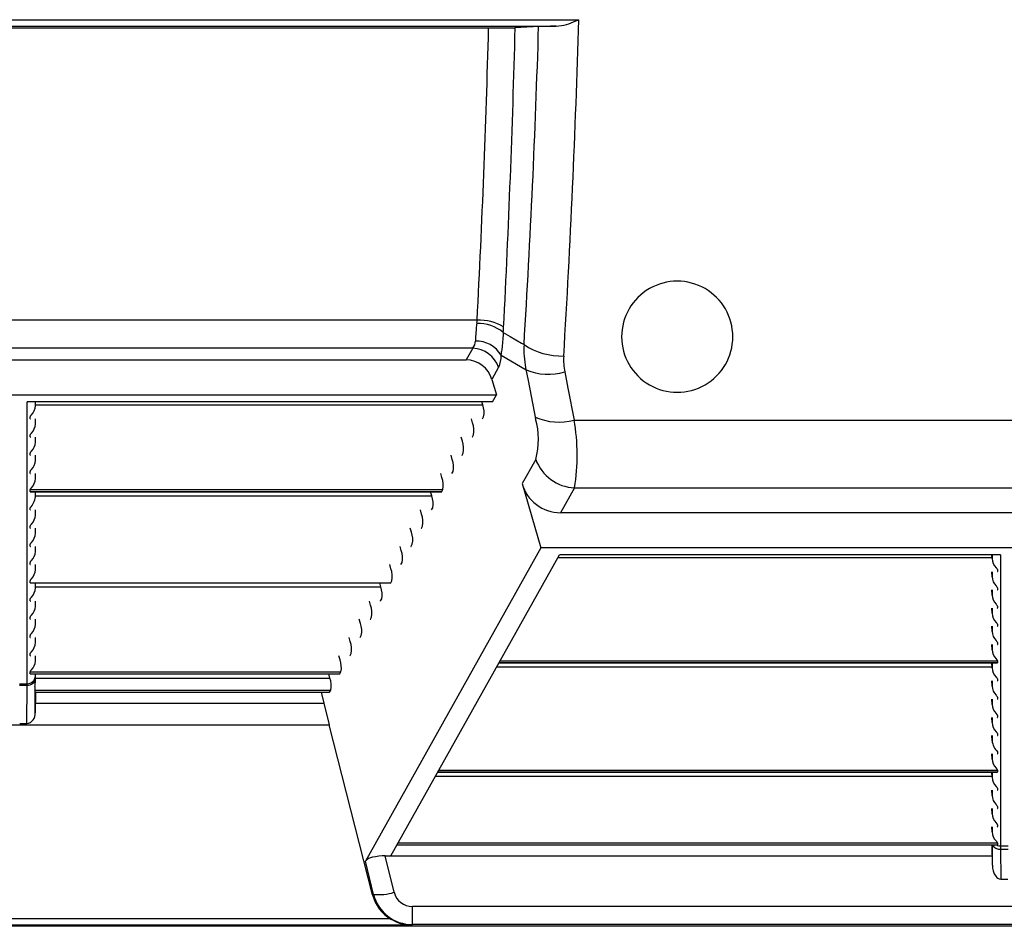
# Model space of a CAD drawing. Units: inches. Extents: x 0 to 396, y 0 to 306.
# Drawn here: x 292 to 301, y 194 to 203 of the extents above; entities that cross this region are included whole.
import ezdxf

# ---------------------------------------------------------------- set-up
doc = ezdxf.new("R2010")
doc.units = ezdxf.units.IN
doc.header["$LTSCALE"] = 36
doc.header["$MEASUREMENT"] = 0
doc.layers.add('pipe', color=7, linetype='Continuous')

# ---------------------------------------------------------------- blocks, each defined once
blk = doc.blocks.new('A$C6D8A34BD')
at = {"color": 7, "linetype": 'Continuous'}
for p, q in [((99.4075, -4.0295), (109.4013, -4.0295)), ((109.3756, -4.0402), (109.3927, -4.0331)), ((109.3927, -4.0331), (109.4013, -4.0295)), ((99.6094, -4.0885), (109.1994, -4.0885)), ((108.5903, -4.1069), (100.158, -4.1068)), ((108.6508, -4.1068), (108.5903, -4.1069)), ((108.708, -4.1064), (108.6508, -4.1068)), ((108.7449, -4.106), (108.708, -4.1064)), ((108.7711, -4.1056), (108.7449, -4.106)), ((108.7885, -4.1052), (108.7711, -4.1056)), ((108.8037, -4.1048), (108.7885, -4.1052)), ((108.8125, -4.1046), (108.8037, -4.1048)), ((109.0438, -4.092), (108.8268, -4.104)), ((109.0518, -4.0916), (109.0438, -4.092)), ((109.061, -4.0912), (109.0518, -4.0916)), ((109.0713, -4.0909), (109.061, -4.0912)), ((109.0889, -4.0904), (109.0713, -4.0909)), ((109.1088, -4.0899), (109.0889, -4.0904)), ((109.1469, -4.0892), (109.1088, -4.0899)), ((109.1994, -4.0885), (109.1469, -4.0892)), ((108.4875, -6.733), (100.3213, -6.733)), ((108.4729, -6.8952), (108.472, -6.9086)), ((108.4737, -6.8811), (108.4729, -6.8952)), ((108.475, -6.8591), (108.4737, -6.8811)), ((108.4761, -6.8439), (108.475, -6.8591)), ((108.7175, -6.8974), (108.7115, -6.9691)), ((108.7204, -6.865), (108.7175, -6.8974)), ((108.7225, -6.8429), (108.7204, -6.865)), ((108.7225, -6.8429), (108.7835, -6.8791)), ((108.7835, -6.8791), (108.8876, -6.9408)), ((108.4483, -6.9858), (100.3605, -6.9858)), ((108.4483, -6.9858), (108.3893, -7.0914)), ((108.472, -6.9086), (108.4712, -6.9213)), ((108.7115, -6.9691), (108.7091, -6.9976)), ((108.8876, -6.9408), (108.9087, -6.9534)), ((108.7037, -7.0492), (108.9268, -7.1805)), ((108.7091, -6.9976), (108.7074, -7.0157)), ((100.4196, -7.0914), (108.3893, -7.0914)), ((108.6808, -7.1566), (108.6195, -7.2663)), ((108.9231, -7.1619), (108.9456, -7.2752)), ((109.2755, -7.1997), (109.3037, -7.3444)), ((108.6195, -7.2663), (108.6601, -7.4059)), ((108.9456, -7.2752), (109.0009, -7.5579)), ((109.3037, -7.3444), (109.3587, -7.6325)), ((100.1488, -7.4059), (108.6601, -7.4059)), ((108.6248, -7.469), (108.6601, -7.4059)), ((108.6248, -7.469), (104.4391, -7.469)), ((104.4391, -10.0071), (104.4391, -7.469)), ((104.5141, -7.5036), (104.5141, -7.469)), ((104.5141, -7.5036), (104.5147, -7.469)), ((104.5143, -7.4943), (108.5374, -7.4943)), ((108.5374, -7.4943), (108.5307, -7.469)), ((104.466, -7.6202), (104.466, -7.6026)), ((108.5358, -7.6202), (108.5456, -7.6026)), ((109.0009, -7.5579), (109.0128, -7.6198)), ((104.5141, -7.6676), (104.5141, -7.6214)), ((104.5141, -7.6676), (104.5149, -7.6214)), ((108.4457, -7.6582), (108.4359, -7.6214)), ((109.3587, -7.6325), (117.0971, -7.6325)), ((104.466, -7.7841), (104.466, -7.7666)), ((104.5141, -7.8315), (104.5141, -7.7853)), ((104.5141, -7.8315), (104.5149, -7.7853)), ((108.3541, -7.8222), (108.3442, -7.7853)), ((108.4441, -7.7841), (108.4539, -7.7666)), ((104.466, -7.9481), (104.466, -7.9305)), ((104.5141, -7.9955), (104.5141, -7.9493)), ((104.5141, -7.9955), (104.5149, -7.9493)), ((108.2624, -7.9862), (108.2525, -7.9493)), ((108.3524, -7.9481), (108.3622, -7.9305)), ((109.0139, -7.986), (108.892, -8.204)), ((104.466, -8.1121), (104.466, -8.0945)), ((104.5141, -8.1594), (104.5141, -8.1132)), ((104.5141, -8.1594), (104.5149, -8.1132)), ((108.1707, -8.1501), (108.1608, -8.1132)), ((108.2607, -8.1121), (108.2705, -8.0945)), ((108.892, -8.204), (109.0596, -8.7809)), ((104.466, -8.2584), (108.1789, -8.2584)), ((104.466, -8.276), (104.466, -8.2584)), ((104.466, -8.276), (108.169, -8.276)), ((104.4689, -8.2772), (108.1673, -8.2772)), ((104.5141, -8.3234), (104.5141, -8.2772)), ((104.5141, -8.3234), (104.5149, -8.2772)), ((104.5143, -8.3141), (108.079, -8.3141)), ((108.079, -8.3141), (108.0691, -8.2772)), ((108.169, -8.276), (108.1789, -8.2584)), ((109.3626, -8.2423), (109.2373, -8.4664)), ((109.3626, -8.2423), (117.0933, -8.2423)), ((104.466, -8.44), (104.466, -8.4224)), ((104.5141, -8.4873), (104.5141, -8.4411)), ((104.5141, -8.4873), (104.5149, -8.4411)), ((107.9873, -8.478), (107.9774, -8.4411)), ((108.0773, -8.44), (108.0872, -8.4224)), ((117.2186, -8.4664), (109.2373, -8.4664)), ((104.466, -8.6039), (104.466, -8.5863)), ((107.9856, -8.6039), (107.9955, -8.5863)), ((104.5141, -8.6513), (104.5141, -8.6051)), ((104.5141, -8.6513), (104.5149, -8.6051)), ((107.8956, -8.642), (107.8858, -8.6051)), ((104.466, -8.7679), (104.466, -8.7503)), ((107.894, -8.7679), (107.9038, -8.7503)), ((104.5141, -8.8153), (104.5141, -8.769)), ((104.5141, -8.8153), (104.5149, -8.769)), ((109.0596, -8.7809), (107.482, -11.602)), ((107.7119, -11.554), (109.2274, -8.844)), ((107.8039, -8.8059), (107.7941, -8.769)), ((117.3963, -8.7809), (109.0596, -8.7809)), ((113.1932, -8.844), (109.2274, -8.844)), ((113.1182, -8.8786), (113.1177, -8.844)), ((113.1182, -8.844), (113.1182, -8.8786)), ((113.1932, -8.844), (113.1932, -11.4662)), ((104.466, -8.9318), (104.466, -8.9143)), ((104.5141, -8.9792), (104.5141, -8.933)), ((104.5141, -8.9792), (104.5149, -8.933)), ((107.7122, -8.9699), (107.7024, -8.933)), ((107.8023, -8.9318), (107.8121, -8.9143)), ((109.2133, -8.8693), (113.1181, -8.8693)), ((113.1182, -9.0426), (113.1175, -8.9964)), ((113.1182, -8.9964), (113.1182, -9.0426)), ((113.1542, -8.9605), (113.1593, -8.9663)), ((113.1663, -8.9776), (113.1663, -8.9952)), ((104.466, -9.0958), (104.466, -9.0782)), ((104.466, -9.0958), (107.7106, -9.0958)), ((104.4689, -9.0969), (107.7089, -9.0969)), ((104.5141, -9.1432), (104.5141, -9.0969)), ((104.5141, -9.1432), (104.5149, -9.0969)), ((107.6205, -9.1338), (107.6107, -9.0969)), ((107.7106, -9.0958), (107.7204, -9.0782)), ((104.5143, -9.1338), (107.6205, -9.1338)), ((113.1182, -9.2065), (113.1175, -9.1603)), ((113.1182, -9.1603), (113.1182, -9.2065)), ((113.1542, -9.1244), (113.1593, -9.1302)), ((113.1663, -9.1416), (113.1663, -9.1591)), ((104.466, -9.2597), (104.466, -9.2422)), ((104.5141, -9.3071), (104.5141, -9.2609)), ((104.5141, -9.3071), (104.5149, -9.2609)), ((107.5288, -9.2978), (107.519, -9.2609)), ((107.6189, -9.2597), (107.6287, -9.2422)), ((113.1542, -9.2884), (113.1593, -9.2942)), ((113.1182, -9.3705), (113.1175, -9.3243)), ((113.1182, -9.3243), (113.1182, -9.3705)), ((113.1663, -9.3055), (113.1663, -9.3231)), ((104.466, -9.4237), (104.466, -9.4061)), ((104.5141, -9.4711), (104.5141, -9.4249)), ((104.5141, -9.4711), (104.5149, -9.4249)), ((107.4372, -9.4618), (107.4273, -9.4249)), ((107.5272, -9.4237), (107.537, -9.4061)), ((113.1542, -9.4523), (113.1593, -9.4581)), ((113.1663, -9.4695), (113.1663, -9.4871)), ((113.1182, -9.5344), (113.1175, -9.4882)), ((113.1182, -9.4882), (113.1182, -9.5344)), ((104.466, -9.5877), (104.466, -9.5701)), ((104.5141, -9.635), (104.5141, -9.5888)), ((104.5141, -9.635), (104.5149, -9.5888)), ((107.3455, -9.6257), (107.3356, -9.5888)), ((107.4355, -9.5877), (107.4453, -9.5701)), ((113.1182, -9.6984), (113.1175, -9.6522)), ((113.1182, -9.6522), (113.1182, -9.6984)), ((113.1542, -9.6163), (113.1593, -9.6221)), ((113.1663, -9.6334), (113.1663, -9.651)), ((104.466, -9.7516), (104.466, -9.734)), ((107.3438, -9.7516), (107.3536, -9.734)), ((104.5141, -9.799), (104.5141, -9.7528)), ((104.5141, -9.799), (104.5149, -9.7528)), ((107.2538, -9.7897), (107.2439, -9.7528)), ((108.6838, -9.8161), (113.1634, -9.8161)), ((108.6844, -9.815), (113.1663, -9.815)), ((108.6943, -9.7974), (113.1663, -9.7974)), ((113.1182, -9.8623), (113.1175, -9.8161)), ((113.1182, -9.8161), (113.1182, -9.8623)), ((113.1542, -9.7803), (113.1593, -9.7861)), ((113.1663, -9.7974), (113.1663, -9.815)), ((104.466, -9.898), (107.262, -9.898)), ((104.466, -9.9156), (104.466, -9.898)), ((104.466, -9.9156), (107.2521, -9.9156)), ((104.4689, -9.9167), (107.2504, -9.9167)), ((104.5137, -9.9872), (104.5149, -9.9167)), ((104.5141, -9.9402), (104.5141, -9.9167)), ((107.1621, -9.9536), (107.1522, -9.9167)), ((107.2521, -9.9156), (107.262, -9.898)), ((108.6632, -9.853), (113.1181, -9.853)), ((104.3697, -10.0048), (104.4391, -10.0048)), ((104.4391, -10.0111), (104.4391, -10.0071)), ((104.5137, -9.9872), (104.5141, -9.9402)), ((104.5143, -9.9536), (107.1621, -9.9536)), ((113.1182, -10.0263), (113.1175, -9.9801)), ((113.1182, -9.9801), (113.1182, -10.0263)), ((113.1542, -9.9442), (113.1593, -9.95)), ((113.1663, -9.9613), (113.1663, -9.9789)), ((104.3698, -10.0178), (104.439, -10.0178)), ((104.436, -10.3637), (104.439, -10.0178)), ((104.439, -10.0178), (104.4391, -10.0111)), ((104.5096, -10.0619), (107.1703, -10.0619)), ((104.5113, -10.2663), (104.5129, -10.0807)), ((104.5144, -10.0807), (104.5113, -10.2663)), ((104.5122, -10.0765), (104.5118, -10.0735)), ((104.5125, -10.0799), (104.5122, -10.0765)), ((104.5125, -10.0795), (107.1604, -10.0795)), ((104.5127, -10.0806), (104.5127, -10.0805)), ((104.5127, -10.0807), (104.5127, -10.0806)), ((104.5128, -10.0807), (104.5127, -10.0807)), ((104.5128, -10.0807), (107.1587, -10.0807)), ((107.083, -10.0807), (107.1093, -10.179)), ((107.1604, -10.0795), (107.1703, -10.0619)), ((104.5128, -10.179), (107.1093, -10.179)), ((107.1093, -10.179), (107.1568, -10.3743)), ((113.1182, -10.1903), (113.1175, -10.144)), ((113.1182, -10.144), (113.1182, -10.1903)), ((113.1542, -10.1082), (113.1593, -10.114)), ((113.1663, -10.1253), (113.1663, -10.1429)), ((113.1542, -10.2721), (113.1593, -10.2779)), ((113.1182, -10.3542), (113.1175, -10.308)), ((113.1182, -10.308), (113.1182, -10.3542)), ((113.1663, -10.2893), (113.1663, -10.3068)), ((101.652, -10.3743), (107.1568, -10.3743)), ((104.3728, -10.3637), (104.436, -10.3637)), ((107.5475, -11.9035), (107.1568, -10.3743)), ((113.1542, -10.4361), (113.1593, -10.4419)), ((113.1182, -10.5182), (113.1175, -10.4719)), ((113.1182, -10.4719), (113.1182, -10.5182)), ((113.1663, -10.4532), (113.1663, -10.4708)), ((113.1663, -10.6172), (113.1663, -10.6347)), ((113.1182, -10.6821), (113.1175, -10.6359)), ((113.1182, -10.6359), (113.1182, -10.6821)), ((108.1336, -10.7999), (113.1634, -10.7999)), ((108.1343, -10.7987), (113.1663, -10.7987)), ((108.1441, -10.7811), (113.1663, -10.7811)), ((113.1182, -10.8461), (113.1175, -10.7999)), ((113.1182, -10.7999), (113.1182, -10.8461)), ((113.1542, -10.764), (113.1593, -10.7698)), ((113.1663, -10.7811), (113.1663, -10.7987)), ((108.113, -10.8368), (113.1181, -10.8368)), ((113.1182, -11.01), (113.1175, -10.9638)), ((113.1182, -10.9638), (113.1182, -11.01)), ((113.1542, -10.9279), (113.1593, -10.9337)), ((113.1663, -10.9451), (113.1663, -10.9627)), ((113.1182, -11.174), (113.1175, -11.1278)), ((113.1182, -11.1278), (113.1182, -11.174)), ((113.1542, -11.0919), (113.1593, -11.0977)), ((113.1663, -11.109), (113.1663, -11.1266)), ((113.1182, -11.3379), (113.1175, -11.2917)), ((113.1182, -11.2917), (113.1182, -11.3379)), ((113.1542, -11.2559), (113.1593, -11.2617)), ((113.1663, -11.273), (113.1663, -11.2906)), ((113.1542, -11.4198), (113.1593, -11.4256)), ((107.7669, -11.4557), (113.1635, -11.4557)), ((107.7675, -11.4545), (113.1663, -11.4545)), ((107.7774, -11.4369), (113.1663, -11.4369)), ((113.1179, -11.4557), (113.121, -11.6371)), ((113.1188, -11.4557), (113.121, -11.6371)), ((113.1663, -11.4548), (113.1662, -11.455)), ((113.1663, -11.4369), (113.1663, -11.4545)), ((113.1663, -11.4545), (113.1663, -11.4548)), ((113.1932, -11.4636), (113.2627, -11.4636)), ((113.1932, -11.4662), (113.1933, -11.4709)), ((113.1933, -11.4709), (113.1934, -11.4811)), ((113.1934, -11.4811), (113.1936, -11.4937)), ((113.1936, -11.4937), (113.2623, -11.4937)), ((113.1936, -11.4937), (113.1968, -11.7622)), ((107.7407, -11.8816), (107.661, -11.554)), ((107.661, -11.554), (113.1196, -11.554)), ((107.5547, -11.9009), (107.482, -11.602)), ((113.1968, -11.7622), (113.2591, -11.7622)), ((107.5475, -11.9035), (107.5547, -11.9009)), ((118.551, -12.0081), (107.9049, -12.0081)), ((107.9049, -12.1726), (107.9049, -12.0081)), ((107.7109, -12.1217), (101.0979, -12.1217)), ((173.25, -12.1875), (90.2166, -12.1875)), ((107.8898, -12.1781), (100.919, -12.1781)), ((107.8898, -12.1781), (107.9049, -12.1726)), ((118.551, -12.1726), (107.9049, -12.1726))]:
    blk.add_line(p, q, dxfattribs=at)
for centre, radius, start, end in [((109.1481, -3.5559), 0.5351, 275.49898, 295.15965), ((13.6704, -1.2684), 95.7707, 356.535405, 358.347922), ((0.5419, -1.1924), 108.0877, 357.06175, 358.454884), ((-1.2074, -1.199), 110.0754, 357.082459, 358.487802), ((108.7855, -3.2533), 0.8517, 271.81774, 272.78084), ((16.3821, -1.2654), 92.7013, 356.482263, 358.252627), ((110.2868, -6.8824), 0.5, 359.9997, 180.0003), ((109.822, -6.9386), 1.3493, 172.30974, 175.97513), ((108.491, -7.1376), 0.3747, 51.84087, 91.02694), ((107.8501, -6.6789), 0.6397, 352.88707, 355.14708), ((108.5017, -7.1786), 0.4458, 59.83295, 91.82845), ((107.0214, -6.7066), 1.7066, 355.41665, 356.80588), ((110.2868, -6.8824), 0.5, 179.99969, 0.00031), ((108.3648, -6.9199), 0.1063, 321.73156, 359.24219), ((108.4349, -7.2477), 0.2622, 20.30904, 87.06445), ((108.4788, -7.1826), 0.2614, 30.68143, 91.68475), ((109.826, -6.9948), 0.9182, 177.41307, 190.48564), ((109.2514, -6.4338), 0.6224, 236.59164, 271.35053), ((108.4446, -7.0503), 0.2591, 335.75993, 0.23247), ((107.5828, -6.9081), 1.1297, 352.82225, 354.53101), ((109.8329, -7.0909), 0.5679, 176.47849, 191.04593), ((108.3895, -7.33), 0.2386, 15.48135, 90.06227), ((109.1292, -6.6798), 0.5401, 247.98727, 285.71476), ((104.3843, -7.4954), 0.1301, 316.1811, 356.38219), ((108.3552, -7.5625), 0.1946, 348.11099, 20.52845), ((104.4747, -7.6031), 0.0087, 139.14889, 176.50993), ((104.5582, -7.6624), 0.111, 136.12759, 144.18205), ((109.2225, -7.1362), 0.5146, 245.60552, 285.3448), ((104.4672, -7.62), 0.00115, 189.52677, 263.60349), ((104.4687, -7.6145), 0.00681, 255.85998, 271.3641), ((104.3843, -7.6594), 0.1301, 316.1811, 356.38219), ((108.2635, -7.7265), 0.1946, 348.11099, 20.52845), ((108.534, -7.6195), 0.00188, 271.8319, 337.39435), ((108.3542, -7.8048), 0.6841, 344.63818, 15.69156), ((107.617, -7.9484), 1.7701, 350.44318, 10.28316), ((104.4747, -7.7671), 0.0087, 139.14889, 176.50992), ((104.4672, -7.784), 0.00115, 189.52677, 263.60349), ((104.4687, -7.7785), 0.00681, 255.85996, 271.36413), ((104.5582, -7.8264), 0.111, 136.12758, 144.18205), ((108.4424, -7.7834), 0.00188, 271.83193, 337.39431), ((104.3843, -7.8233), 0.1301, 316.1811, 356.38219), ((108.1718, -7.8904), 0.1946, 348.11099, 20.52845), ((104.4747, -7.931), 0.0087, 139.14889, 176.50993), ((104.4672, -7.9479), 0.00115, 189.52677, 263.60349), ((104.4687, -7.9425), 0.00681, 255.85998, 271.3641), ((104.5582, -7.9903), 0.111, 136.12759, 144.18205), ((108.3507, -7.9474), 0.00188, 271.83191, 337.39435), ((104.3843, -7.9873), 0.1301, 316.1811, 356.38219), ((108.0801, -8.0544), 0.1946, 348.11099, 20.52845), ((109.3828, -7.8494), 0.3934, 200.31829, 267.0552), ((104.4747, -8.095), 0.0087, 139.14889, 176.50992), ((104.4672, -8.1119), 0.00115, 189.52677, 263.60349), ((104.4687, -8.1064), 0.00681, 255.85998, 271.3641), ((104.5582, -8.1543), 0.111, 136.12758, 144.18205), ((108.259, -8.1113), 0.00188, 271.83191, 337.39435), ((104.3843, -8.1512), 0.1301, 316.1811, 356.38219), ((107.9885, -8.2183), 0.1946, 348.11099, 20.52845), ((109.237, -8.1084), 0.358, 195.49015, 270.05347), ((104.4747, -8.259), 0.0087, 139.14889, 176.50993), ((104.4672, -8.2758), 0.00115, 189.52677, 263.60349), ((104.3293, -8.2948), 0.187, 316.99414, 351.21544), ((104.4687, -8.2704), 0.00681, 255.85998, 271.3641), ((104.5582, -8.3182), 0.111, 136.12759, 144.18205), ((107.8968, -8.3823), 0.1946, 348.11099, 20.52845), ((108.1673, -8.2753), 0.00188, 271.83195, 337.39433), ((104.4672, -8.4398), 0.00115, 189.52677, 263.60349), ((104.4687, -8.4343), 0.00681, 255.85998, 271.3641), ((104.3843, -8.4791), 0.1301, 316.1811, 356.38219), ((107.8051, -8.5463), 0.1946, 348.11099, 20.52845), ((108.0756, -8.4392), 0.00188, 271.83191, 337.39435), ((104.4747, -8.5869), 0.0087, 139.14888, 176.50993), ((104.5582, -8.6461), 0.111, 136.12758, 144.18205), ((104.4672, -8.6037), 0.00115, 189.52677, 263.60349), ((104.4687, -8.5983), 0.0068, 255.85993, 271.36414), ((104.3843, -8.6431), 0.1301, 316.1811, 356.38219), ((107.7134, -8.7102), 0.1946, 348.11099, 20.52845), ((107.9839, -8.6032), 0.00188, 271.83195, 337.39433), ((104.4747, -8.7508), 0.0087, 139.14889, 176.50992), ((104.5582, -8.8101), 0.111, 136.12759, 144.18205), ((104.4672, -8.7677), 0.00115, 189.52677, 263.60349), ((104.4687, -8.7622), 0.00681, 255.85998, 271.3641), ((104.3843, -8.807), 0.1301, 316.1811, 356.38219), ((107.6217, -8.8742), 0.1946, 348.11099, 20.52845), ((107.8922, -8.7672), 0.00188, 271.83191, 337.39435), ((104.4747, -8.9148), 0.0087, 139.14888, 176.50993), ((104.4672, -8.9316), 0.00115, 189.52677, 263.60349), ((104.4687, -8.9262), 0.0068, 255.85993, 271.36414), ((104.5582, -8.974), 0.111, 136.12758, 144.18205), ((107.8005, -8.9311), 0.00188, 271.83195, 337.39433), ((113.2481, -8.8704), 0.1301, 183.61781, 223.8189), ((104.3843, -8.971), 0.1301, 316.1811, 356.38219), ((107.53, -9.0381), 0.1946, 348.11099, 20.52845), ((113.1436, -8.9839), 0.0236, 15.38873, 48.19539), ((113.1638, -8.991), 0.00536, 266.79503, 290.64387), ((113.1654, -8.9951), 0.000907, 286.84036, 357.04791), ((104.4747, -9.0787), 0.0087, 139.14889, 176.50992), ((104.4672, -9.0956), 0.00115, 189.52677, 263.60349), ((104.4687, -9.0901), 0.00681, 255.85998, 271.3641), ((104.5582, -9.138), 0.111, 136.12759, 144.18205), ((107.7088, -9.0951), 0.00188, 271.83191, 337.39435), ((113.2481, -9.0344), 0.1301, 183.61781, 223.8189), ((104.3843, -9.135), 0.1301, 316.1811, 356.38219), ((107.4383, -9.2021), 0.1946, 348.11099, 20.52845), ((113.2481, -9.1983), 0.1301, 183.61781, 223.8189), ((113.1436, -9.1478), 0.0236, 15.38873, 48.19539), ((113.1638, -9.155), 0.00536, 266.795, 290.64387), ((113.1654, -9.1591), 0.000907, 286.8404, 357.04789), ((104.4747, -9.2427), 0.0087, 139.14889, 176.50992), ((104.4672, -9.2596), 0.00115, 189.52677, 263.60349), ((104.4687, -9.2541), 0.0068, 255.85993, 271.36414), ((104.5582, -9.302), 0.111, 136.12758, 144.18205), ((107.3466, -9.366), 0.1946, 348.11099, 20.52845), ((107.6171, -9.259), 0.00188, 271.83193, 337.39435), ((113.1436, -9.3118), 0.0236, 15.38873, 48.19539), ((104.3843, -9.2989), 0.1301, 316.1811, 356.38219), ((113.2481, -9.3623), 0.1301, 183.61781, 223.8189), ((113.1638, -9.3189), 0.00536, 266.795, 290.64387), ((113.1654, -9.3231), 0.000907, 286.8404, 357.04789), ((104.4747, -9.4066), 0.0087, 139.14889, 176.50993), ((104.4672, -9.4235), 0.00115, 189.52677, 263.60349), ((104.4687, -9.4181), 0.00681, 255.85998, 271.3641), ((104.5582, -9.4659), 0.111, 136.12759, 144.18205), ((104.3843, -9.4629), 0.1301, 316.1811, 356.38219), ((107.2549, -9.53), 0.1946, 348.11099, 20.52845), ((107.5255, -9.423), 0.00188, 271.8319, 337.39435), ((113.1436, -9.4757), 0.0236, 15.38873, 48.19539), ((104.5582, -9.6299), 0.111, 136.12758, 144.18205), ((113.2481, -9.5262), 0.1301, 183.61781, 223.8189), ((113.1638, -9.4829), 0.00536, 266.795, 290.64387), ((113.1654, -9.487), 0.000907, 286.8404, 357.04789), ((104.4747, -9.5706), 0.0087, 139.14889, 176.50992), ((104.4672, -9.5875), 0.00115, 189.52674, 263.60349), ((104.4687, -9.582), 0.00681, 255.85996, 271.36413), ((104.3843, -9.6268), 0.1301, 316.1811, 356.38219), ((107.1632, -9.6939), 0.1946, 348.11099, 20.52845), ((107.4338, -9.5869), 0.00188, 271.83193, 337.39433), ((113.1436, -9.6397), 0.0236, 15.38873, 48.19539), ((113.1638, -9.6468), 0.00536, 266.795, 290.64387), ((113.1654, -9.651), 0.000907, 286.8404, 357.04789), ((104.4747, -9.7346), 0.0087, 139.14889, 176.50993), ((104.5582, -9.7938), 0.111, 136.12759, 144.18205), ((113.2481, -9.6902), 0.1301, 183.61781, 223.8189), ((104.4672, -9.7514), 0.00115, 189.52677, 263.60349), ((104.4687, -9.746), 0.00681, 255.85998, 271.3641), ((104.3843, -9.7908), 0.1301, 316.1811, 356.38219), ((107.0716, -9.8579), 0.1946, 348.11099, 20.52845), ((107.3421, -9.7509), 0.00188, 271.8319, 337.39435), ((113.1436, -9.8036), 0.0236, 15.38873, 48.19539), ((113.1638, -9.8108), 0.00536, 266.79503, 290.64387), ((113.1654, -9.8149), 0.000907, 286.84036, 357.04791), ((104.4747, -9.8985), 0.0087, 139.14889, 176.50992), ((104.4672, -9.9154), 0.00115, 189.52677, 263.60349), ((104.4687, -9.9099), 0.00681, 255.85998, 271.3641), ((104.5582, -9.9578), 0.111, 136.12758, 144.18205), ((107.2504, -9.9148), 0.00188, 271.8319, 337.39435), ((113.2481, -9.8541), 0.1301, 183.61781, 223.8189), ((104.4443, -9.9479), 0.0701, 265.67331, 353.85784), ((104.4408, -9.9314), 0.0734, 268.71066, 357.52832), ((104.1515, -9.9756), 0.3624, 351.47172, 358.16686), ((106.9799, -10.0219), 0.1946, 348.11099, 20.52845), ((113.1436, -9.9676), 0.0236, 15.38873, 48.19539), ((113.1638, -9.9747), 0.00536, 266.795, 290.64387), ((113.1654, -9.9789), 0.000907, 286.8404, 357.04789), ((104.6008, -10.0464), 0.0925, 169.3719, 189.67317), ((104.4096, -10.0872), 0.1032, 7.6419, 14.16074), ((104.5159, -10.0796), 0.00342, 184.28056, 195.55644), ((107.1587, -10.0788), 0.00188, 271.83195, 337.39433), ((113.2481, -10.0181), 0.1301, 183.61781, 223.8189), ((113.1436, -10.1316), 0.0236, 15.38873, 48.19539), ((113.1638, -10.1387), 0.00536, 266.79503, 290.64387), ((113.1654, -10.1428), 0.000907, 286.84036, 357.04791), ((104.4244, -10.2769), 0.0875, 277.61556, 6.97373), ((113.2481, -10.182), 0.1301, 183.61781, 223.8189), ((113.2481, -10.346), 0.1301, 183.61781, 223.8189), ((113.1436, -10.2955), 0.0236, 15.38873, 48.19539), ((113.1638, -10.3026), 0.00536, 266.795, 290.64387), ((113.1654, -10.3068), 0.000907, 286.8404, 357.04789), ((113.1436, -10.4595), 0.0236, 15.38873, 48.19539), ((113.3031, -10.4896), 0.187, 188.78456, 223.00586), ((113.1638, -10.4666), 0.00536, 266.79503, 290.64387), ((113.1654, -10.4707), 0.000907, 286.84036, 357.04791), ((113.2481, -10.6739), 0.1301, 183.61781, 223.8189), ((113.1638, -10.6306), 0.00536, 266.795, 290.64387), ((113.1654, -10.6347), 0.000907, 286.8404, 357.04789), ((113.1436, -10.7874), 0.0236, 15.38873, 48.19539), ((113.1638, -10.7945), 0.00536, 266.79503, 290.64387), ((113.1654, -10.7987), 0.000907, 286.84036, 357.04791), ((113.2481, -10.8379), 0.1301, 183.61781, 223.8189), ((113.1436, -10.9513), 0.0236, 15.38873, 48.19539), ((113.1638, -10.9585), 0.00536, 266.795, 290.64387), ((113.1654, -10.9626), 0.000907, 286.8404, 357.04789), ((113.2481, -11.0018), 0.1301, 183.61781, 223.8189), ((113.1436, -11.1153), 0.0236, 15.38873, 48.19539), ((113.1638, -11.1224), 0.00536, 266.795, 290.64387), ((113.1654, -11.1266), 0.000907, 286.8404, 357.04789), ((113.2481, -11.1658), 0.1301, 183.61781, 223.8189), ((113.1436, -11.2792), 0.0236, 15.38873, 48.19539), ((113.1638, -11.2864), 0.00536, 266.795, 290.64387), ((113.1654, -11.2905), 0.000907, 286.8404, 357.04789), ((113.2481, -11.3297), 0.1301, 183.61781, 223.8189), ((113.1871, -11.419), 0.075, 209.30389, 275.02723), ((113.1918, -11.3893), 0.074, 243.65715, 251.4421), ((113.1436, -11.4432), 0.0236, 15.38873, 48.19539), ((113.1637, -11.4496), 0.00607, 267.8271, 286.85618), ((113.1651, -11.4542), 0.0013, 284.27377, 322.55011), ((113.1932, -11.3853), 0.0783, 251.36936, 270.01803), ((107.5606, -11.6689), 0.1032, 98.32623, 139.60173), ((107.655, -12.0277), 0.4737, 89.27027, 103.34666), ((113.287, -11.6405), 0.166, 178.82399, 215.54979), ((113.287, -11.6405), 0.166, 178.82399, 215.54978), ((113.1998, -11.704), 0.0582, 214.55061, 267.0182), ((107.8916, -11.8162), 0.355, 194.24161, 239.41253), ((107.5971, -11.4043), 0.4984, 265.11707, 286.74271), ((107.9084, -11.8066), 0.3661, 194.93508, 269.45455), ((107.9021, -11.8419), 0.1662, 193.80565, 270.97233), ((107.9098, -11.8022), 0.3764, 238.09802, 266.94877)]:
    blk.add_arc(centre, radius, start, end, dxfattribs=at)
blk = doc.blocks.new('A$C5AE76697')
at = {"layer": 'pipe'}
blk.add_blockref('A$C6D8A34BD', (0, 0), dxfattribs=at)
blk = doc.blocks.new('A$C2CB67CC4')
at = {"layer": 'pipe'}
blk.add_blockref('A$C5AE76697', (0, -40), dxfattribs=at)

msp = doc.modelspace()

# ---------------------------------------------------------------- block references
at = {"layer": 'pipe'}
msp.add_blockref('A$C2CB67CC4', (187.4749, 246.6381), dxfattribs=at)

doc.saveas('drawing.dxf')
